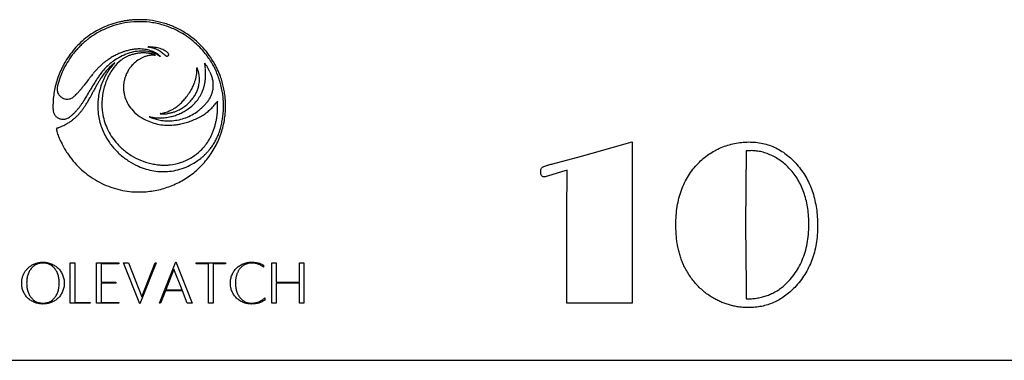
# Model space of a CAD drawing. Units: millimetres. Extents: x 30 to 600, y 38 to 861.
# Drawn here: x 185 to 219, y 524 to 536 of the extents above; entities that cross this region are included whole.
import ezdxf

# ---------------------------------------------------------------- set-up
doc = ezdxf.new("R2010")
doc.units = ezdxf.units.MM
doc.header["$LTSCALE"] = 3

msp = doc.modelspace()

# ---------------------------------------------------------------- linework, layer by layer
at = {"color": 7, "linetype": 'Continuous', "lineweight": 25}
for p, q in [((187.157, 533.698), (187.093, 533.613)), ((187.184, 533.734), (187.157, 533.698)), ((187.093, 533.613), (187.066, 533.578)), ((191.737, 533.017), (191.715, 532.987)), ((191.739, 533.01), (191.737, 533.017)), ((204.873, 531.196), (206.273, 531.591)), ((206.273, 531.591), (206.273, 525.939)), ((210.266, 531.277), (210.245, 528.692)), ((203.49, 530.826), (204.497, 531.094)), ((204.497, 531.094), (204.873, 531.196)), ((203.989, 530.608), (203.91, 530.584)), ((203.989, 530.438), (203.989, 530.608)), ((203.91, 530.584), (203.335, 530.401)), ((203.981, 529.259), (203.989, 530.438)), ((203.981, 525.939), (203.981, 529.259)), ((210.245, 528.692), (210.261, 526.56)), ((186.58, 527.35), (186.738, 527.35)), ((186.58, 525.939), (186.58, 527.35)), ((186.738, 527.35), (186.738, 525.968)), ((187.504, 525.939), (187.504, 527.35)), ((187.504, 527.35), (188.28, 527.35)), ((187.662, 527.321), (187.662, 526.673)), ((188.28, 527.321), (187.662, 527.321)), ((188.28, 527.35), (188.28, 527.321)), ((188.453, 527.35), (188.62, 527.35)), ((189.021, 525.915), (188.453, 527.35)), ((188.62, 527.35), (189.088, 526.166)), ((189.59, 527.35), (189.021, 525.915)), ((189.088, 526.166), (189.558, 527.35)), ((189.558, 527.35), (189.59, 527.35)), ((189.712, 525.939), (190.281, 527.386)), ((190.281, 527.386), (190.849, 525.939)), ((190.999, 527.35), (192.02, 527.35)), ((190.999, 527.321), (190.999, 527.35)), ((191.431, 527.321), (190.999, 527.321)), ((191.431, 525.939), (191.431, 527.321)), ((191.588, 527.321), (191.588, 525.939)), ((192.02, 527.321), (191.588, 527.321)), ((192.02, 527.35), (192.02, 527.321)), ((193.357, 527.277), (193.357, 527.203)), ((193.643, 527.35), (193.801, 527.35)), ((193.643, 525.939), (193.643, 527.35)), ((193.801, 527.35), (193.801, 526.673)), ((194.61, 527.35), (194.768, 527.35)), ((194.61, 526.673), (194.61, 527.35)), ((194.768, 527.35), (194.768, 525.939)), ((190.213, 527.133), (189.928, 526.408)), ((190.498, 526.408), (190.213, 527.133)), ((187.662, 526.673), (188.179, 526.673)), ((187.662, 526.644), (187.662, 525.968)), ((188.179, 526.644), (187.662, 526.644)), ((188.179, 526.673), (188.179, 526.644)), ((193.801, 526.673), (194.61, 526.673)), ((193.801, 526.644), (193.801, 525.939)), ((194.61, 526.644), (193.801, 526.644)), ((194.61, 525.939), (194.61, 526.644)), ((210.261, 526.56), (210.266, 526.091)), ((189.917, 526.379), (189.745, 525.939)), ((190.509, 526.379), (189.917, 526.379)), ((189.928, 526.408), (190.498, 526.408)), ((190.682, 525.939), (190.509, 526.379)), ((193.395, 526.13), (193.395, 526.05)), ((187.283, 525.939), (186.58, 525.939)), ((186.738, 525.968), (187.283, 525.968)), ((187.283, 525.968), (187.283, 525.939)), ((188.28, 525.939), (187.504, 525.939)), ((187.662, 525.968), (188.28, 525.968)), ((188.28, 525.968), (188.28, 525.939)), ((189.745, 525.939), (189.712, 525.939)), ((190.849, 525.939), (190.682, 525.939)), ((191.588, 525.939), (191.431, 525.939)), ((193.801, 525.939), (193.643, 525.939)), ((194.768, 525.939), (194.61, 525.939)), ((206.273, 525.939), (203.981, 525.939)), ((152.093, 523.939), (226.093, 523.939))]:
    msp.add_line(p, q, dxfattribs=at)
for centre, radius, start, end in [((189.003, 532.801), 3.075, 103.1831, 114.8581), ((189.013, 532.802), 3.005, 98.1466, 105.6502), ((189.031, 532.682), 3.197, 100.6206, 103.1832), ((188.994, 532.877), 2.998, 97.9317, 100.6206), ((189.011, 532.755), 3.122, 95.2995, 97.9317), ((189.008, 532.841), 2.964, 89.5989, 98.1467), ((189.079, 532.026), 3.854, 93.0517, 95.2994), ((188.918, 535.032), 0.844, 90.1354, 93.0516), ((188.958, 518.411), 17.465, 89.813, 90.1355), ((188.961, 519.497), 16.379, 89.4702, 89.8131), ((189.008, 532.883), 2.923, 80.9596, 89.5989), ((189.103, 534.834), 1.041, 86.9096, 89.4702), ((188.992, 532.777), 3.101, 79.4423, 86.9097), ((189.008, 532.886), 2.92, 72.3167, 80.9597), ((189.011, 532.881), 2.995, 71.7785, 79.4423), ((188.934, 532.949), 2.911, 114.8581, 127.022), ((188.989, 532.887), 2.916, 113.3099, 120.9796), ((188.992, 532.88), 2.923, 105.6502, 113.3098), ((188.999, 532.855), 2.953, 63.7454, 72.3168), ((189.014, 532.889), 2.987, 64.1033, 71.7785), ((189.001, 532.86), 2.947, 57.7012, 63.7455), ((188.982, 532.824), 3.059, 56.565, 64.1033), ((188.934, 532.949), 2.912, 127.0219, 139.1838), ((188.923, 532.958), 2.82, 128.5471, 131.8423), ((189.016, 532.842), 2.969, 120.9797, 128.5471), ((188.973, 532.816), 2.999, 51.7358, 57.7013), ((189.017, 532.877), 2.996, 50.1337, 56.5649), ((188.982, 532.826), 2.985, 45.7571, 51.7358), ((188.969, 532.82), 3.07, 43.8203, 50.1336), ((189.061, 532.84), 3.079, 139.1838, 150.8474), ((188.868, 532.975), 2.769, 138.0598, 141.3974), ((189.07, 532.793), 3.04, 134.9484, 138.0598), ((189.077, 532.786), 3.051, 131.8423, 134.9484), ((189.178, 532.617), 2.255, 108.4917, 112.3455), ((189.169, 532.644), 2.226, 104.4666, 108.4916), ((189.158, 533.08), 1.703, 102.2057, 111.4629), ((189.024, 533.205), 1.646, 99.4194, 104.4666), ((189.002, 533.34), 1.51, 94.1366, 99.4195), ((189.121, 533.249), 1.53, 92.4374, 102.2057), ((189.002, 533.345), 1.505, 88.8412, 94.1366), ((189.002, 533.354), 1.496, 84.5152, 88.8412), ((189.105, 533.622), 1.156, 80.3851, 92.4374), ((189.038, 533.731), 1.117, 79.1283, 84.5152), ((189.05, 533.79), 1.056, 73.5796, 79.1284), ((189.117, 533.694), 1.084, 74.7099, 80.3851), ((189.308, 534.916), 0.00293, 88.9553, 180), ((189.307, 534.916), 0.00144, 180, 230.0109), ((189.31, 534.92), 0.00588, 230.0109, 247.5919), ((189.311, 534.924), 0.0101, 247.5918, 260.9746), ((188.925, 513.879), 21.044, 88.7588, 88.9554), ((189.312, 534.931), 0.0171, 260.9746, 269.9778), ((189.312, 534.829), 0.0849, 80.3302, 89.9777), ((188.622, 530.779), 4.193, 79.7451, 80.3302), ((189.017, 533.68), 1.171, 68.4441, 73.5795), ((188.905, 532.344), 2.603, 78.7674, 79.7451), ((189.312, 531.779), 3.14, 87.55, 88.7587), ((189.099, 533.625), 1.156, 69.3008, 74.7099), ((189.191, 533.782), 1.136, 76.9505, 78.7674), ((189.419, 534.263), 0.654, 83.6797, 87.55), ((189.22, 533.906), 1.009, 73.9195, 76.9505), ((189.074, 533.825), 1.016, 64.5298, 68.4441), ((189.341, 533.559), 1.362, 79.3227, 83.6796), ((189.282, 534.124), 0.782, 70.2511, 73.9195), ((189.057, 533.789), 1.056, 60.7276, 64.5298), ((189.294, 534.155), 0.749, 66.497, 70.2512), ((189.262, 534.081), 0.83, 63.0202, 66.4971), ((189.387, 533.806), 1.11, 74.2448, 79.3227), ((189.215, 533.99), 0.932, 58.899, 63.0202), ((189.409, 533.882), 1.031, 68.9693, 74.2449), ((189.176, 533.926), 1.007, 55.0108, 58.899), ((189.106, 533.826), 1.129, 51.3492, 55.0108), ((189.434, 533.949), 0.96, 63.4022, 68.9694), ((189.458, 533.996), 0.907, 58.5416, 63.4023), ((189.74, 534.457), 0.367, 48.9821, 58.5415), ((189.835, 534.566), 0.222, 36.5437, 48.9821), ((189.053, 532.9), 2.883, 39.6199, 45.7571), ((188.983, 532.833), 3.051, 37.4871, 43.8203), ((188.978, 532.838), 2.98, 31.2504, 39.6199), ((188.998, 532.855), 2.945, 147.4555, 153.696), ((189.098, 532.791), 3.064, 141.3974, 147.4554), ((189.068, 532.753), 2.077, 126.7676, 129.8733), ((189.312, 532.426), 2.485, 124.0519, 126.7676), ((189.353, 532.366), 2.558, 120.5244, 124.0519), ((189.316, 532.723), 2.094, 125.5453, 131.3465), ((189.131, 532.742), 2.121, 116.4645, 120.5243), ((189.348, 532.679), 2.148, 119.8532, 125.5454), ((189.313, 533.273), 1.519, 128.6774, 142.2062), ((189.106, 532.794), 2.063, 112.3456, 116.4645), ((189.245, 532.858), 1.942, 111.4629, 119.8532), ((189.04, 533.614), 1.081, 123.4048, 128.6774), ((188.945, 533.757), 0.91, 117.4055, 123.4048), ((188.98, 533.691), 0.985, 111.6605, 117.4056), ((189.173, 533.204), 1.509, 107.4871, 111.6605), ((189.197, 533.128), 1.588, 102.712, 107.487), ((189.593, 533.503), 1.146, 123.9328, 135.1232), ((189.172, 533.24), 1.474, 97.6624, 102.7119), ((189.737, 533.289), 1.404, 119.115, 123.9329), ((189.159, 533.333), 1.38, 92.4465, 97.6625), ((189.488, 533.736), 0.892, 112.3471, 119.1149), ((189.149, 533.575), 1.138, 86.4172, 92.4465), ((189.484, 533.745), 0.883, 105.5393, 112.347), ((189.147, 533.539), 1.174, 83.1879, 86.4173), ((189.609, 533.298), 1.347, 100.5792, 105.5393), ((189.155, 533.606), 1.107, 79.8123, 83.188), ((189.157, 533.618), 1.094, 76.4168, 79.8124), ((189.517, 533.789), 0.847, 97.6031, 100.5791), ((189.484, 534.033), 0.601, 93.7525, 97.6031), ((189.153, 533.603), 1.11, 73.0573, 76.4169), ((189.482, 534.075), 0.559, 89.7489, 93.7526), ((189.292, 534.058), 0.634, 70.6668, 73.0573), ((189.481, 534.019), 0.615, 86.023, 89.749), ((188.914, 532.982), 1.774, 69.5576, 70.6668), ((189.103, 533.637), 1.143, 63.862, 69.3009), ((189.655, 536.517), 1.889, 266.0229, 266.5324), ((185.25, 523.151), 12.265, 69.3872, 69.5575), ((189.601, 535.624), 0.995, 266.5323, 267.3557), ((189.766, 539.198), 4.573, 267.3557, 267.5132), ((189.568, 534.631), 0.000948, 315, 69.3872), ((189.568, 534.631), 0.00123, 267.5133, 315), ((189.083, 533.835), 1.003, 56.832, 60.7276), ((189.156, 533.744), 1.023, 57.9528, 63.8621), ((189.212, 534.032), 0.767, 52.0709, 56.832), ((189.346, 534.204), 0.549, 49.7207, 52.0709), ((190.487, 535.87), 1.485, 237.9528, 238.5925), ((189.237, 534.075), 0.718, 47.8001, 49.7208), ((190.109, 535.252), 0.761, 238.5924, 239.6476), ((187.856, 532.553), 2.774, 47.3176, 47.8001), ((191.497, 537.622), 3.508, 239.6476, 239.8479), ((189.736, 534.59), 0.000676, 239.8481, 315.0001), ((189.735, 534.59), 0.00145, 315, 47.3176), ((188.824, 533.472), 1.582, 48.5049, 51.3491), ((190.282, 535.121), 0.62, 228.5049, 233.4462), ((190.008, 534.751), 0.158, 233.4461, 247.074), ((189.976, 534.677), 0.0783, 247.0739, 267.6661), ((189.975, 534.65), 0.0516, 267.6661, 295.8312), ((189.969, 534.663), 0.0652, 295.8313, 312.6891), ((189.939, 534.643), 0.0927, 12.6436, 36.5436), ((189.977, 534.655), 0.0545, 312.6891, 331.9923), ((189.98, 534.653), 0.0504, 331.9923, 352.145), ((189.981, 534.653), 0.0493, 352.145, 12.6435), ((189.1, 532.923), 2.904, 30.9141, 37.4871), ((189.041, 532.876), 2.907, 22.7235, 31.2504), ((188.82, 532.755), 3.231, 28.2686, 30.9142), ((189.336, 532.721), 3.379, 156.1558, 160.567), ((188.977, 532.865), 2.921, 153.6959, 159.9625), ((187.948, 533.335), 1.861, 154.3022, 156.1558), ((191.849, 531.458), 6.19, 153.5451, 154.3023), ((191.85, 531.457), 6.191, 152.7909, 153.5452), ((187.887, 533.494), 1.735, 150.8474, 152.791), ((189.968, 531.836), 3.363, 137.8036, 140.0177), ((189.777, 532.009), 3.105, 135.4532, 137.8037), ((189.539, 532.242), 2.772, 132.9381, 135.4533), ((189.249, 532.79), 1.999, 137.191, 143.1766), ((189.102, 532.713), 2.129, 129.8733, 132.938), ((189.39, 532.754), 2.039, 138.1132, 142.9686), ((189.296, 532.746), 2.063, 131.3465, 137.191), ((189.463, 533.028), 1.873, 135.9729, 149.5917), ((189.317, 532.82), 1.94, 133.1322, 138.1132), ((189.611, 533.041), 1.896, 142.2061, 153.6606), ((189.287, 532.852), 1.896, 128.0632, 133.1321), ((187.379, 535.043), 1.025, 315.9729, 316.9421), ((188.479, 533.883), 0.586, 126.785, 128.0631), ((188.309, 534.111), 0.301, 124.6813, 126.7849), ((187.749, 534.697), 0.519, 316.9421, 318.5544), ((188.532, 533.789), 0.693, 123.9098, 124.6812), ((186.952, 535.401), 1.582, 318.5544, 319.0082), ((188.145, 534.363), 0.000933, 45.0001, 123.9098), ((188.146, 534.364), 0.000843, 319.0082, 45), ((189.591, 533.505), 1.143, 146.3528, 157.5733), ((189.59, 533.506), 1.141, 135.1231, 146.3528), ((191.014, 534.199), 0.00162, 62.7646, 182.4711), ((191.436, 534.217), 0.423, 182.4711, 184.9226), ((190.532, 534.139), 0.484, 0.6194, 4.9227), ((191.011, 534.193), 0.00858, 24.6132, 62.7645), ((187.6, 534.11), 3.416, 358.5697, 359.5715), ((187.738, 534.109), 3.278, 359.5714, 0.6195), ((189.628, 533.559), 1.53, 23.6456, 24.6132), ((190.302, 533.854), 0.794, 20.4139, 23.6456), ((189.991, 533.738), 1.126, 17.9259, 20.4139), ((189.988, 533.737), 1.13, 15.441, 17.9259), ((190.296, 533.822), 0.81, 12.2528, 15.441), ((191.298, 534.352), 0.00277, 129.6599, 192.974), ((190.979, 534.279), 0.325, 7.0626, 12.9739), ((191.297, 534.353), 0.00169, 40.1676, 129.6599), ((191.223, 534.29), 0.0989, 33.1004, 40.1676), ((185.796, 533.637), 5.547, 6.315, 7.0626), ((189.931, 533.448), 1.641, 32.189, 33.1005), ((186.774, 533.745), 4.563, 5.3575, 6.315), ((189.393, 533.99), 1.933, 3.5381, 5.3576), ((188.849, 532.767), 2.919, 30.0725, 32.189), ((190.193, 534.04), 1.131, 0.9195, 3.5381), ((186.665, 533.983), 4.66, 0.0049, 0.9195), ((188.875, 532.782), 2.89, 27.9398, 30.0725), ((189.001, 532.849), 2.747, 25.7544, 27.9399), ((189.466, 533.073), 2.231, 23.2002, 25.7545), ((189.07, 532.889), 2.947, 25.4343, 28.2687), ((189.094, 532.9), 2.92, 22.5866, 25.4343), ((189.199, 532.769), 3.234, 160.567, 165.126), ((189.001, 532.857), 2.946, 159.9625, 166.1885), ((195.973, 527.075), 11.027, 141.8853, 142.8506), ((190.884, 531.067), 4.558, 140.0177, 141.8852), ((192.534, 530.563), 5.97, 147.6938, 149.3662), ((190.654, 531.752), 3.745, 145.5009, 147.6938), ((191.619, 531.331), 4.684, 149.0104, 150.4158), ((190.423, 531.91), 3.466, 143.1766, 145.5009), ((190.626, 531.928), 3.526, 147.2714, 149.0105), ((189.71, 532.884), 2.159, 149.5916, 161.833), ((189.675, 532.539), 2.395, 142.9686, 147.2715), ((189.766, 532.965), 2.069, 153.6605, 164.6165), ((190.027, 533.416), 1.588, 168.709, 170.9084), ((189.602, 533.501), 1.154, 157.5733, 168.709), ((189.586, 534.163), 1.437, 339.622, 344.1936), ((189.657, 534.143), 1.364, 344.1936, 348.8916), ((189.622, 534.15), 1.4, 348.8917, 353.4992), ((190.639, 534.034), 0.376, 353.4992, 358.5697), ((190.217, 533.805), 0.891, 6.1101, 12.2528), ((190.118, 533.782), 0.99, 349.5672, 355.2697), ((190.063, 533.789), 1.045, 0.6634, 6.1101), ((190.042, 533.789), 1.067, 355.2697, 0.6634), ((189.73, 533.939), 1.593, 347.8415, 352.373), ((189.227, 534.006), 2.1, 352.373, 356.0563), ((190.425, 533.924), 0.899, 356.0563, 359.1114), ((186.598, 533.983), 4.726, 359.1113, 0.0049), ((190.644, 533.578), 0.949, 19.0343, 23.2002), ((190.623, 533.571), 0.972, 14.9422, 19.0343), ((190.613, 533.568), 0.981, 10.8703, 14.9423), ((190.599, 533.566), 0.996, 6.8434, 10.8704), ((189.025, 532.869), 2.924, 14.2217, 22.7235), ((188.934, 532.834), 3.093, 19.859, 22.5866), ((189.077, 532.886), 2.942, 15.9447, 19.859), ((188.926, 532.842), 3.099, 12.1803, 15.9447), ((188.715, 532.867), 2.739, 169.7801, 174.8894), ((189.072, 532.803), 3.102, 165.126, 169.78), ((186.455, 533.439), 0.335, 177.7701, 182.8686), ((186.429, 533.44), 0.309, 172.3538, 177.7702), ((186.477, 533.44), 0.357, 182.8686, 193.4272), ((186.57, 533.421), 0.451, 168.012, 172.3539), ((187.542, 533.215), 1.445, 166.1885, 168.0121), ((186.438, 533.431), 0.317, 193.4273, 204.967), ((185.24, 534.871), 2.235, 316.664, 319.1175), ((185.098, 534.994), 2.423, 319.1176, 321.4591), ((183.182, 536.52), 4.872, 321.4592, 322.8478), ((163.215, 547.283), 27.779, 329.5286, 330.006), ((206.078, 522.543), 21.711, 149.3661, 150.006), ((168.648, 543.34), 21.235, 331.3716, 331.9484), ((208.679, 522.008), 24.126, 151.4979, 151.9484), ((194.017, 529.97), 7.442, 150.4157, 151.4979), ((189.801, 532.854), 2.255, 161.8329, 173.8039), ((189.971, 532.908), 2.282, 164.6165, 174.7974), ((190.291, 533.504), 1.843, 178.1284, 180.109), ((189.945, 533.503), 1.497, 180.109, 182.8843), ((189.288, 533.536), 0.839, 174.5611, 178.1285), ((189.41, 533.476), 0.961, 182.8843, 186.7514), ((189.255, 533.54), 0.806, 170.9083, 174.5612), ((189.369, 533.471), 0.92, 186.7513, 190.7144), ((189.464, 534.184), 1.559, 326.0955, 329.3861), ((189.485, 534.172), 1.534, 329.386, 332.7041), ((189.306, 534.264), 1.735, 332.7041, 335.7294), ((189.264, 534.283), 1.781, 335.7294, 339.622), ((189.942, 533.829), 1.173, 329.5174, 336.0521), ((189.966, 533.818), 1.147, 336.0521, 342.6629), ((190.028, 533.799), 1.082, 342.6628, 349.5672), ((190.003, 533.865), 1.309, 329.3896, 338.0632), ((189.964, 533.88), 1.351, 338.0633, 343.0807), ((189.87, 533.909), 1.449, 343.0807, 347.8415), ((190.601, 533.594), 0.994, 345.4845, 353.1549), ((191.055, 533.62), 0.536, 2.0606, 6.8434), ((191.045, 533.541), 0.547, 353.155, 357.8757), ((189.966, 533.581), 1.626, 359.9688, 2.0605), ((189.965, 533.581), 1.627, 357.8758, 359.9688), ((188.893, 532.836), 3.061, 6.0065, 14.2217), ((188.916, 532.84), 3.109, 8.4221, 12.1804), ((188.587, 532.879), 2.611, 174.8893, 177.5365), ((186.445, 533.434), 0.324, 204.967, 216.3629), ((186.501, 533.475), 0.393, 216.3628, 226.2212), ((186.485, 533.459), 0.37, 226.2212, 244.3354), ((186.476, 533.441), 0.351, 244.3354, 263.204), ((186.475, 533.435), 0.344, 263.204, 282.2625), ((186.475, 533.436), 0.346, 282.2624, 301.2591), ((186.489, 533.414), 0.32, 301.2591, 306.8828), ((186.409, 533.52), 0.452, 306.8828, 311.2198), ((186.111, 533.86), 0.905, 311.2197, 314.1031), ((183.347, 536.712), 4.876, 314.1031, 314.9313), ((184.279, 535.778), 3.557, 314.9314, 316.664), ((183.999, 534.97), 3.621, 326.1953, 328.1456), ((181.438, 536.561), 6.637, 328.1457, 329.5285), ((183.803, 535.001), 3.936, 328.0699, 329.9381), ((181.797, 536.162), 6.253, 329.9381, 331.3717), ((189.833, 532.85), 2.287, 173.8039, 185.6494), ((190.091, 532.917), 2.401, 177.7592, 180.3571), ((189.707, 532.932), 2.016, 174.7974, 177.7592), ((189.69, 533.532), 1.247, 190.7144, 193.8703), ((189.635, 533.518), 1.189, 193.8703, 207.3742), ((188.963, 534.441), 2.112, 315.7212, 320.2186), ((187.8, 535.409), 3.625, 320.2186, 323.2191), ((189.209, 534.355), 1.865, 323.2191, 326.0955), ((189.841, 533.899), 1.296, 315.272, 323.1318), ((189.886, 533.943), 1.45, 313.0124, 321.1202), ((189.91, 533.848), 1.21, 323.1317, 329.5174), ((189.929, 533.909), 1.396, 321.1203, 329.3895), ((190.684, 533.565), 0.905, 321.2242, 329.4138), ((190.67, 533.574), 0.922, 329.4138, 337.4901), ((190.652, 533.581), 0.941, 337.4902, 345.4845), ((191.685, 532.992), 0.0568, 0.073, 17.9325), ((188.834, 532.829), 3.12, 4.8001, 6.0065), ((189.886, 532.918), 2.064, 3.1557, 4.8001), ((189.609, 532.903), 2.342, 1.6276, 3.1558), ((189.031, 532.857), 2.992, 4.5541, 8.4221), ((188.943, 532.85), 3.081, 3.2641, 4.5542), ((189.7, 532.894), 2.322, 1.6698, 3.2642), ((189.55, 532.837), 3.574, 177.5364, 179.6283), ((189.42, 532.838), 3.444, 179.6283, 181.5896), ((186.452, 532.756), 0.476, 181.5896, 190.038), ((186.317, 532.732), 0.338, 190.0381, 207.9003), ((184.979, 534.321), 2.445, 315.764, 318.2801), ((184.812, 534.47), 2.669, 318.28, 320.7083), ((185.053, 534.273), 2.358, 320.7083, 323.3731), ((185.171, 534.186), 2.211, 323.3731, 326.1953), ((185.452, 533.866), 1.933, 320.9378, 323.8583), ((184.523, 534.545), 3.084, 323.8583, 325.9168), ((184.379, 534.642), 3.258, 325.9167, 328.0699), ((190.09, 532.917), 2.4, 180.3571, 182.9555), ((189.702, 532.897), 2.012, 182.9556, 185.922), ((189.575, 532.884), 1.883, 185.922, 194.665), ((189.698, 533.551), 1.261, 207.3742, 220.3009), ((189.78, 533.621), 1.369, 220.3009, 232.6723), ((189.479, 534.102), 1.536, 289.2301, 292.2088), ((189.696, 533.571), 0.962, 292.2088, 295.4619), ((189.501, 533.98), 1.416, 295.4619, 297.8974), ((189.498, 533.985), 1.422, 297.8974, 300.3292), ((189.781, 533.946), 1.373, 288.4027, 292.9455), ((189.718, 533.61), 0.987, 300.3292, 303.5256), ((189.674, 533.676), 1.066, 303.5256, 310.5938), ((189.813, 533.873), 1.293, 292.9456, 300.8188), ((189.303, 534.109), 1.636, 310.5938, 315.7211), ((189.668, 534.274), 1.85, 294.1032, 299.385), ((189.733, 534.007), 1.449, 300.8189, 308.0463), ((189.808, 534.025), 1.564, 299.3849, 305.3756), ((189.732, 534.007), 1.45, 308.0463, 315.2721), ((189.804, 534.031), 1.571, 305.3756, 313.0124), ((190.016, 534.076), 1.746, 298.5326, 306.5441), ((190.391, 533.57), 1.116, 306.5441, 311.71), ((189.135, 534.979), 3.003, 311.7101, 314.1783), ((189.112, 535.002), 3.036, 314.1783, 316.6497), ((190.351, 533.833), 1.332, 316.6497, 321.2242), ((190.393, 533.89), 1.596, 306.5056, 312.6508), ((190.331, 533.957), 1.687, 312.6508, 318.6183), ((189.969, 534.276), 2.17, 318.6184, 323.5593), ((190.976, 532.714), 0.765, 355.3282, 359.5376), ((126.298, 532.909), 65.444, 359.9435, 0.07298), ((172.46, 532.863), 19.282, 359.5376, 359.9435), ((189.377, 532.816), 2.574, 354.0579, 357.7525), ((188.585, 532.848), 3.366, 357.7525, 0.7738), ((186.85, 532.824), 5.102, 0.7739, 1.6276), ((189.821, 532.786), 2.2, 356.2067, 358.2095), ((186.82, 532.88), 5.203, 358.2094, 359.2621), ((189.405, 532.885), 2.618, 0.18, 1.6699), ((187.022, 532.877), 5.001, 359.262, 0.1799), ((186.325, 532.736), 0.348, 207.9004, 225.4052), ((186.333, 532.744), 0.359, 225.4052, 242.6067), ((186.345, 532.767), 0.384, 242.6066, 258.9617), ((186.312, 532.597), 0.211, 258.9617, 266.4906), ((186.335, 532.982), 0.597, 266.4907, 269.9561), ((186.335, 532.981), 0.596, 269.9562, 273.4177), ((186.359, 532.588), 0.202, 273.4177, 281.1751), ((186.327, 532.748), 0.365, 281.1751, 291.2965), ((186.324, 532.756), 0.374, 291.2965, 301.2389), ((186.21, 532.944), 0.594, 301.2389, 308.8216), ((185.668, 533.652), 1.628, 303.3689, 307.3286), ((185.263, 534.121), 2.105, 308.8217, 311.7775), ((185.688, 533.626), 1.595, 307.3285, 311.331), ((185.784, 533.538), 1.322, 311.7775, 315.764), ((185.56, 533.772), 1.789, 311.331, 315.004), ((185.445, 533.886), 1.951, 315.004, 317.8426), ((185.603, 533.743), 1.738, 317.8426, 320.9378), ((189.678, 532.835), 2.132, 185.6494, 192.0264), ((189.706, 532.841), 2.161, 192.0264, 198.3388), ((189.782, 532.938), 2.098, 194.6649, 202.7293), ((189.975, 533.876), 1.69, 232.6724, 243.2343), ((190.013, 533.952), 1.775, 243.2343, 251.4575), ((189.352, 532.476), 0.000913, 78.7052, 134.7462), ((189.353, 532.475), 0.00207, 134.7464, 247.561), ((188.998, 530.704), 1.807, 78.422, 78.7053), ((193.58, 542.711), 11.076, 247.561, 247.8631), ((189.26, 531.984), 0.501, 77.2477, 78.422), ((189.161, 531.546), 0.951, 76.5205, 77.2477), ((189.631, 533.504), 1.063, 256.5206, 260.6725), ((190.249, 534.522), 2.236, 247.8631, 249.3452), ((189.663, 533.7), 1.262, 260.6725, 264.324), ((189.907, 533.617), 1.269, 249.3451, 251.6105), ((190.003, 533.905), 1.573, 251.6105, 255.0242), ((189.687, 533.94), 1.503, 264.3241, 267.6538), ((190.003, 533.904), 1.571, 255.0242, 258.4408), ((189.723, 534.817), 2.381, 267.6539, 270.0132), ((190.018, 533.977), 1.646, 258.4409, 261.7762), ((189.723, 534.529), 2.093, 270.0133, 272.7986), ((189.74, 532.571), 0.0107, 107.9427, 125.5469), ((189.734, 532.579), 0.000768, 125.5469, 240.7674), ((189.744, 532.597), 0.0215, 240.7674, 268.8648), ((189.756, 532.521), 0.0637, 101.7523, 107.9426), ((189.835, 532.143), 0.45, 100.2887, 101.7522), ((189.904, 540.661), 8.087, 268.8649, 269.2957), ((189.614, 533.358), 0.785, 280.2887, 285.0236), ((190.063, 534.287), 1.959, 261.7763, 264.703), ((189.837, 535.207), 2.632, 269.2957, 270.5557), ((189.216, 534.84), 2.32, 285.0236, 287.1343), ((189.748, 534.009), 1.572, 272.7987, 276.25), ((189.857, 533.134), 0.559, 270.5557, 274.5323), ((189.958, 533.156), 0.823, 264.7031, 268.4588), ((189.176, 534.971), 2.457, 287.1343, 289.2301), ((189.818, 533.617), 1.044, 274.5323, 280.0323), ((189.756, 533.934), 1.496, 276.25, 279.7938), ((190.034, 535.98), 3.648, 268.459, 269.7023), ((189.742, 534.048), 1.481, 280.0323, 284.2621), ((189.725, 534.112), 1.678, 279.7938, 283.0466), ((190.034, 535.985), 3.653, 269.7023, 270.9424), ((190.081, 533.132), 0.8, 270.9424, 274.7708), ((189.734, 534.075), 1.639, 283.0466, 288.8434), ((189.724, 534.118), 1.553, 284.2621, 288.4028), ((189.992, 534.2), 1.872, 274.7708, 282.4021), ((189.661, 534.289), 1.866, 288.8435, 294.1032), ((190.018, 534.079), 1.748, 282.402, 290.4362), ((190.027, 534.055), 1.722, 290.4362, 298.5326), ((189.975, 534.548), 2.375, 286.3345, 291.1629), ((189.951, 534.61), 2.441, 291.1628, 295.9255), ((189.932, 534.649), 2.485, 295.9255, 300.6258), ((190.335, 533.968), 1.693, 300.6259, 306.5056), ((189.609, 532.766), 2.131, 346.4484, 349.7704), ((189.558, 532.776), 2.183, 349.7703, 353.0472), ((188.21, 532.94), 3.541, 353.0471, 355.3281), ((188.201, 533.011), 3.766, 347.6238, 350.4165), ((189.047, 532.847), 2.976, 342.7316, 352.8727), ((189.308, 532.824), 2.643, 350.4165, 354.0579), ((187.959, 532.983), 4.072, 352.8728, 354.1234), ((189.962, 532.777), 2.059, 354.1235, 356.2067), ((186.097, 532.058), 0.00491, 131.2657, 189.7049), ((188.843, 532.527), 2.791, 189.7049, 190.3863), ((186.098, 532.057), 0.00579, 112.1296, 131.2658), ((187.395, 528.866), 3.45, 111.914, 112.1296), ((187.085, 532.205), 1.003, 190.3863, 192.4448), ((187.142, 532.217), 1.061, 192.4448, 194.418), ((186.594, 530.858), 1.304, 111.2539, 111.9139), ((186.963, 529.91), 2.321, 110.8253, 111.2538), ((185.392, 534.041), 2.099, 290.8253, 293.2339), ((185.003, 534.946), 3.084, 293.2339, 295.0396), ((185.058, 534.828), 2.954, 295.0395, 296.8709), ((185.72, 533.521), 1.489, 296.8709, 299.9285), ((185.483, 533.933), 1.964, 299.9285, 303.3689), ((189.734, 532.85), 2.19, 198.3388, 204.6084), ((189.824, 532.956), 2.144, 202.7293, 210.7067), ((190.024, 533.985), 1.81, 251.4575, 259.5624), ((190.025, 533.987), 1.812, 259.5624, 267.6627), ((190.024, 533.96), 1.784, 267.6628, 275.856), ((190.032, 533.878), 1.702, 275.856, 277.6904), ((189.759, 535.899), 3.742, 277.6904, 278.7084), ((189.737, 536.043), 3.887, 278.7085, 279.7165), ((189.985, 534.593), 2.417, 279.7165, 281.1555), ((190.034, 534.345), 2.163, 281.1556, 286.3344), ((189.936, 532.576), 1.764, 336.9259, 341.0031), ((189.094, 532.866), 2.654, 341.0032, 344.0046), ((188.56, 533.019), 3.21, 344.0047, 346.4484), ((190.156, 532.528), 1.752, 340.5039, 343.2471), ((190.042, 532.563), 1.871, 343.2471, 345.8904), ((188.67, 532.908), 3.286, 345.8903, 347.6238), ((187.256, 532.247), 1.18, 194.418, 198.7245), ((187.526, 532.338), 1.465, 198.7245, 202.3858), ((188.218, 532.623), 2.212, 202.3858, 205.2885), ((192.094, 534.454), 6.499, 205.2885, 206.5879), ((189.811, 532.885), 2.274, 204.6084, 210.7027), ((189.879, 532.926), 2.354, 210.7028, 219.8041), ((189.784, 532.932), 2.096, 210.7067, 218.8192), ((189.916, 532.577), 1.781, 315.5815, 329.0968), ((189.694, 532.71), 2.04, 329.0969, 332.7076), ((190.034, 532.535), 1.658, 332.7076, 336.9259), ((189.844, 532.627), 2.079, 329.8662, 334.0877), ((188.99, 532.865), 3.036, 332.7418, 342.7316), ((189.906, 532.597), 2.01, 334.0877, 338.4169), ((189.429, 532.786), 2.523, 338.4169, 340.504), ((192.365, 534.59), 6.802, 206.5879, 207.6067), ((188.833, 532.743), 2.817, 207.6067, 209.5751), ((188.434, 532.517), 2.358, 209.5751, 211.7587), ((189.987, 533.015), 2.494, 219.8042, 228.5202), ((189.881, 533.01), 2.22, 218.8192, 228.4914), ((189.916, 533.049), 2.273, 228.4915, 237.9946), ((189.87, 532.623), 1.846, 302.4269, 315.5815), ((190.011, 532.507), 1.873, 317.8578, 321.2144), ((188.985, 532.868), 3.042, 322.7619, 332.7418), ((189.949, 532.557), 1.953, 321.2144, 325.6325), ((189.855, 532.621), 2.067, 325.6325, 329.8661), ((189.344, 533.08), 3.428, 211.7587, 213.4081), ((188.975, 532.837), 2.986, 213.4081, 226.4483), ((189.994, 533.024), 2.505, 228.5202, 237.217), ((189.915, 533.048), 2.272, 237.9946, 247.5012), ((189.892, 532.994), 2.213, 247.5012, 257.1972), ((189.866, 532.629), 1.853, 289.2982, 302.4268), ((189.834, 532.661), 2.108, 300.5808, 308.7152), ((189.016, 532.844), 3.002, 312.6834, 322.7619), ((189.982, 532.476), 1.872, 308.7152, 312.0736), ((189.706, 532.783), 2.285, 312.0737, 314.9658), ((189.706, 532.783), 2.285, 314.9658, 317.8579), ((189.022, 532.887), 3.055, 226.4483, 239.266), ((189.94, 532.939), 2.405, 237.217, 246.184), ((189.926, 532.909), 2.371, 246.1839, 253.1533), ((189.846, 532.646), 2.096, 253.1532, 260.7983), ((190.012, 533.522), 2.755, 257.1972, 259.1866), ((189.981, 533.358), 2.588, 259.1867, 261.2715), ((189.946, 533.13), 2.357, 261.2715, 263.4499), ((189.865, 532.425), 1.648, 263.4499, 266.2987), ((189.847, 532.153), 1.375, 266.2987, 269.265), ((189.861, 533.249), 2.471, 269.265, 271.178), ((189.861, 533.266), 2.488, 271.178, 273.0868), ((189.917, 532.234), 1.455, 273.0868, 275.9397), ((189.832, 532.638), 2.088, 276.2922, 284.482), ((189.88, 532.589), 1.811, 275.9397, 289.2981), ((189.82, 532.684), 2.135, 284.4819, 292.5355), ((189.819, 532.688), 2.139, 292.5354, 300.5808), ((189.026, 532.832), 2.987, 303.0851, 312.6834), ((189.018, 532.879), 3.046, 239.266, 252.1037), ((189.836, 532.581), 2.03, 260.7981, 268.5704), ((189.836, 532.599), 2.048, 268.5704, 276.2921), ((189.014, 532.851), 3.009, 293.5401, 303.0851), ((188.987, 532.784), 2.946, 252.1037, 265.2654), ((188.984, 532.954), 3.117, 274.7242, 284.0402), ((189.003, 532.876), 3.037, 284.0401, 293.5401), ((188.964, 532.508), 2.669, 265.2655, 267.8501), ((188.993, 533.268), 3.429, 267.8501, 269.992), ((188.993, 533.266), 3.428, 269.992, 272.1344), ((189.021, 532.5), 2.661, 272.1344, 274.7243)]:
    msp.add_arc(centre, radius, start, end, dxfattribs=at)
for points, knots in [([(208.58, 530.841), (208.639, 530.898), (208.756, 531.012), (208.952, 531.161), (209.162, 531.289), (209.385, 531.396), (209.617, 531.482), (209.856, 531.544), (210.1, 531.582), (210.264, 531.588), (210.347, 531.591)], [0, 0, 0, 0, 0.125172, 0.248777, 0.373055, 0.498793, 0.624736, 0.749354, 0.874373, 1, 1, 1, 1]), ([(210.449, 531.286), (210.424, 531.285), (210.363, 531.284), (210.301, 531.28), (210.266, 531.277)], [0, 0, 0, 0, 0.415329, 1, 1, 1, 1]), ([(210.347, 531.591), (210.432, 531.589), (210.6, 531.584), (210.846, 531.543), (211.082, 531.478), (211.306, 531.384), (211.521, 531.266), (211.721, 531.117), (211.915, 530.947), (212.03, 530.815), (212.088, 530.748)], [0, 0, 0, 0, 0.12767, 0.251383, 0.372671, 0.49339, 0.614742, 0.738446, 0.866299, 1, 1, 1, 1]), ([(211.834, 530.602), (211.786, 530.653), (211.692, 530.754), (211.535, 530.889), (211.365, 531.005), (211.186, 531.105), (211.002, 531.184), (210.818, 531.244), (210.633, 531.278), (210.51, 531.283), (210.449, 531.286)], [0, 0, 0, 0, 0.13177, 0.261261, 0.389844, 0.519666, 0.646534, 0.767953, 0.885553, 1, 1, 1, 1]), ([(203.065, 530.546), (203.065, 530.565), (203.066, 530.601), (203.078, 530.65), (203.096, 530.688), (203.13, 530.716), (203.182, 530.737), (203.258, 530.764), (203.364, 530.793), (203.445, 530.815), (203.49, 530.826)], [0, 0, 0, 0, 0.103543, 0.190506, 0.262217, 0.326504, 0.4171, 0.557846, 0.753408, 1, 1, 1, 1]), ([(207.801, 528.689), (207.803, 528.799), (207.807, 529.013), (207.845, 529.327), (207.905, 529.623), (207.99, 529.902), (208.1, 530.163), (208.234, 530.408), (208.393, 530.636), (208.518, 530.772), (208.58, 530.841)], [0, 0, 0, 0, 0.140355, 0.274431, 0.402604, 0.525903, 0.646152, 0.764421, 0.881868, 1, 1, 1, 1]), ([(212.461, 528.68), (212.459, 528.779), (212.456, 528.971), (212.425, 529.25), (212.377, 529.515), (212.309, 529.764), (212.22, 529.997), (212.113, 530.216), (211.985, 530.419), (211.884, 530.541), (211.834, 530.602)], [0, 0, 0, 0, 0.142737, 0.27866, 0.407915, 0.532481, 0.652946, 0.770216, 0.885259, 1, 1, 1, 1]), ([(212.088, 530.748), (212.142, 530.678), (212.251, 530.538), (212.39, 530.311), (212.505, 530.069), (212.602, 529.813), (212.675, 529.543), (212.729, 529.259), (212.76, 528.96), (212.764, 528.757), (212.766, 528.653)], [0, 0, 0, 0, 0.118024, 0.235814, 0.354839, 0.475693, 0.600171, 0.728306, 0.861284, 1, 1, 1, 1]), ([(203.184, 530.369), (203.166, 530.371), (203.13, 530.374), (203.089, 530.414), (203.067, 530.474), (203.066, 530.52), (203.065, 530.546)], [0, 0, 0, 0, 0.2226293, 0.4297041, 0.6764174, 1, 1, 1, 1]), ([(203.335, 530.401), (203.308, 530.392), (203.259, 530.375), (203.207, 530.371), (203.184, 530.369)], [0, 0, 0, 0, 0.548179, 1, 1, 1, 1]), ([(208.085, 527.255), (208.062, 527.305), (208.015, 527.407), (207.959, 527.568), (207.909, 527.736), (207.871, 527.912), (207.838, 528.095), (207.817, 528.286), (207.804, 528.485), (207.802, 528.62), (207.801, 528.689)], [0, 0, 0, 0, 0.11244, 0.227748, 0.346703, 0.468751, 0.594611, 0.725044, 0.859816, 1, 1, 1, 1]), ([(211.555, 526.529), (211.625, 526.593), (211.766, 526.719), (211.948, 526.939), (212.104, 527.18), (212.232, 527.446), (212.336, 527.73), (212.407, 528.032), (212.453, 528.351), (212.458, 528.569), (212.461, 528.68)], [0, 0, 0, 0, 0.11765, 0.235019, 0.353502, 0.475253, 0.60051, 0.728844, 0.861282, 1, 1, 1, 1]), ([(212.766, 528.653), (212.764, 528.545), (212.76, 528.334), (212.721, 528.026), (212.659, 527.732), (212.572, 527.453), (212.458, 527.19), (212.32, 526.941), (212.158, 526.707), (212.031, 526.567), (211.967, 526.496)], [0, 0, 0, 0, 0.136678, 0.268193, 0.394892, 0.517926, 0.63915, 0.75894, 0.878792, 1, 1, 1, 1]), ([(184.88, 526.644), (184.88, 526.661), (184.88, 526.694), (184.885, 526.743), (184.893, 526.792), (184.904, 526.839), (184.918, 526.885), (184.935, 526.929), (184.955, 526.973), (184.979, 527.016), (185.005, 527.057), (185.033, 527.096), (185.063, 527.133), (185.097, 527.167), (185.131, 527.199), (185.169, 527.228), (185.208, 527.256), (185.25, 527.281), (185.293, 527.304), (185.338, 527.323), (185.383, 527.34), (185.43, 527.353), (185.477, 527.364), (185.526, 527.371), (185.575, 527.376), (185.609, 527.377), (185.626, 527.377)], [0, 0, 0, 0, 0.043145, 0.08544, 0.1273, 0.168643, 0.209653, 0.25085, 0.292333, 0.334171, 0.37608, 0.417298, 0.458, 0.498909, 0.539662, 0.580477, 0.621667, 0.663607, 0.705535, 0.747277, 0.788777, 0.830457, 0.871995, 0.914069, 0.956597, 1, 1, 1, 1]), ([(186.197, 526.644), (186.197, 526.67), (186.196, 526.719), (186.188, 526.792), (186.176, 526.861), (186.159, 526.926), (186.137, 526.988), (186.109, 527.046), (186.077, 527.101), (186.04, 527.152), (185.999, 527.198), (185.955, 527.238), (185.908, 527.272), (185.857, 527.3), (185.804, 527.321), (185.747, 527.337), (185.687, 527.346), (185.626, 527.349), (185.564, 527.346), (185.504, 527.337), (185.447, 527.321), (185.394, 527.3), (185.343, 527.272), (185.296, 527.238), (185.252, 527.197), (185.211, 527.152), (185.174, 527.101), (185.142, 527.046), (185.114, 526.988), (185.092, 526.926), (185.075, 526.861), (185.063, 526.792), (185.055, 526.719), (185.054, 526.67), (185.054, 526.644)], [0, 0, 0, 0, 0.037307, 0.07316, 0.107438, 0.140637, 0.172887, 0.204461, 0.235573, 0.266502, 0.296793, 0.326126, 0.354543, 0.382755, 0.410975, 0.439656, 0.469311, 0.499977, 0.530642, 0.560298, 0.588979, 0.617198, 0.645411, 0.673948, 0.703171, 0.733561, 0.76449, 0.795602, 0.827113, 0.859363, 0.892562, 0.92684, 0.962693, 1, 1, 1, 1]), ([(185.626, 527.377), (185.651, 527.376), (185.701, 527.375), (185.775, 527.364), (185.847, 527.346), (185.916, 527.321), (185.983, 527.291), (186.045, 527.254), (186.102, 527.213), (186.154, 527.167), (186.202, 527.116), (186.245, 527.06), (186.281, 526.999), (186.313, 526.933), (186.339, 526.864), (186.357, 526.793), (186.369, 526.719), (186.37, 526.67), (186.371, 526.644)], [0, 0, 0, 0, 0.064989, 0.128996, 0.192412, 0.256138, 0.319088, 0.380746, 0.440966, 0.500889, 0.560737, 0.620895, 0.682282, 0.744974, 0.808148, 0.87144, 0.935011, 1, 1, 1, 1]), ([(192.192, 526.644), (192.193, 526.67), (192.194, 526.719), (192.206, 526.793), (192.223, 526.864), (192.248, 526.933), (192.279, 526.999), (192.315, 527.06), (192.357, 527.116), (192.403, 527.167), (192.455, 527.213), (192.511, 527.254), (192.572, 527.291), (192.638, 527.321), (192.707, 527.346), (192.779, 527.364), (192.853, 527.375), (192.904, 527.376), (192.929, 527.377)], [0, 0, 0, 0, 0.065278, 0.129092, 0.192538, 0.255814, 0.318447, 0.379839, 0.43964, 0.499228, 0.558835, 0.618692, 0.679951, 0.742709, 0.806473, 0.870171, 0.934462, 1, 1, 1, 1]), ([(192.929, 527.348), (192.916, 527.347), (192.89, 527.347), (192.851, 527.343), (192.814, 527.335), (192.777, 527.326), (192.742, 527.313), (192.707, 527.298), (192.674, 527.28), (192.642, 527.259), (192.611, 527.235), (192.581, 527.21), (192.553, 527.182), (192.527, 527.152), (192.503, 527.119), (192.48, 527.085), (192.46, 527.048), (192.44, 527.009), (192.423, 526.968), (192.408, 526.926), (192.396, 526.882), (192.386, 526.837), (192.377, 526.791), (192.372, 526.743), (192.369, 526.694), (192.368, 526.661), (192.368, 526.644)], [0, 0, 0, 0, 0.039249, 0.077471, 0.115285, 0.152757, 0.190257, 0.227527, 0.265447, 0.303818, 0.3425, 0.381339, 0.420293, 0.459977, 0.500396, 0.541501, 0.583725, 0.627108, 0.671257, 0.715666, 0.760862, 0.806619, 0.853429, 0.901074, 0.949987, 1, 1, 1, 1]), ([(192.929, 527.377), (192.948, 527.377), (192.987, 527.376), (193.044, 527.371), (193.1, 527.363), (193.154, 527.352), (193.207, 527.338), (193.259, 527.321), (193.309, 527.301), (193.341, 527.285), (193.357, 527.277)], [0, 0, 0, 0, 0.132117, 0.26126, 0.387792, 0.512121, 0.635503, 0.757587, 0.878831, 1, 1, 1, 1]), ([(193.357, 527.203), (193.342, 527.215), (193.311, 527.238), (193.262, 527.267), (193.212, 527.292), (193.159, 527.312), (193.104, 527.329), (193.047, 527.339), (192.989, 527.347), (192.949, 527.347), (192.929, 527.348)], [0, 0, 0, 0, 0.125199, 0.248442, 0.370748, 0.493056, 0.616155, 0.741217, 0.868728, 1, 1, 1, 1]), ([(209.125, 526.113), (209.069, 526.147), (208.957, 526.213), (208.802, 526.331), (208.656, 526.457), (208.521, 526.595), (208.397, 526.744), (208.282, 526.903), (208.176, 527.073), (208.116, 527.194), (208.085, 527.255)], [0, 0, 0, 0, 0.124786, 0.248216, 0.371203, 0.493892, 0.617048, 0.741869, 0.869642, 1, 1, 1, 1]), ([(186.371, 526.644), (186.37, 526.619), (186.369, 526.568), (186.357, 526.493), (186.339, 526.421), (186.313, 526.351), (186.281, 526.285), (186.244, 526.224), (186.202, 526.168), (186.154, 526.117), (186.102, 526.072), (186.045, 526.031), (185.982, 525.996), (185.916, 525.966), (185.847, 525.942), (185.775, 525.924), (185.701, 525.914), (185.626, 525.91), (185.55, 525.914), (185.476, 525.924), (185.404, 525.942), (185.335, 525.966), (185.269, 525.996), (185.206, 526.031), (185.149, 526.072), (185.096, 526.118), (185.048, 526.168), (185.006, 526.224), (184.969, 526.285), (184.937, 526.351), (184.911, 526.421), (184.893, 526.493), (184.881, 526.568), (184.88, 526.619), (184.88, 526.644)], [0, 0, 0, 0, 0.033064, 0.065287, 0.097236, 0.129113, 0.160503, 0.191016, 0.221026, 0.250692, 0.280416, 0.310307, 0.340872, 0.372221, 0.403924, 0.435529, 0.467441, 0.499861, 0.532281, 0.564065, 0.595795, 0.627499, 0.658848, 0.689413, 0.719409, 0.74923, 0.778985, 0.808917, 0.839497, 0.870887, 0.902764, 0.934713, 0.966936, 1, 1, 1, 1]), ([(185.054, 526.644), (185.054, 526.619), (185.055, 526.569), (185.063, 526.496), (185.075, 526.427), (185.092, 526.361), (185.114, 526.299), (185.142, 526.241), (185.174, 526.186), (185.199, 526.153), (185.212, 526.136)], [0, 0, 0, 0, 0.140738, 0.275474, 0.404859, 0.529113, 0.650336, 0.768272, 0.884241, 1, 1, 1, 1]), ([(185.212, 526.136), (185.225, 526.12), (185.252, 526.09), (185.296, 526.05), (185.343, 526.016), (185.394, 525.988), (185.447, 525.967), (185.504, 525.952), (185.564, 525.943), (185.626, 525.94), (185.687, 525.943), (185.747, 525.952), (185.804, 525.967), (185.857, 525.988), (185.908, 526.016), (185.955, 526.05), (185.999, 526.09), (186.04, 526.136), (186.077, 526.186), (186.109, 526.241), (186.137, 526.299), (186.159, 526.361), (186.176, 526.427), (186.188, 526.496), (186.196, 526.569), (186.197, 526.619), (186.197, 526.644)], [0, 0, 0, 0, 0.041272, 0.080971, 0.119752, 0.158208, 0.196673, 0.235714, 0.276136, 0.317936, 0.359735, 0.400157, 0.439199, 0.477664, 0.51612, 0.554736, 0.594584, 0.635722, 0.677881, 0.720116, 0.763153, 0.807301, 0.852554, 0.899675, 0.948744, 1, 1, 1, 1]), ([(192.929, 525.912), (192.904, 525.912), (192.853, 525.914), (192.779, 525.924), (192.707, 525.942), (192.638, 525.967), (192.573, 525.998), (192.511, 526.034), (192.455, 526.075), (192.403, 526.121), (192.357, 526.173), (192.315, 526.229), (192.279, 526.289), (192.248, 526.355), (192.223, 526.423), (192.205, 526.495), (192.194, 526.569), (192.193, 526.619), (192.192, 526.644)], [0, 0, 0, 0, 0.065515, 0.129785, 0.193461, 0.257116, 0.319964, 0.381202, 0.441038, 0.500625, 0.560193, 0.619974, 0.681122, 0.7435, 0.806754, 0.870178, 0.934485, 1, 1, 1, 1]), ([(192.368, 526.644), (192.368, 526.619), (192.369, 526.57), (192.377, 526.498), (192.389, 526.429), (192.407, 526.364), (192.429, 526.302), (192.456, 526.244), (192.489, 526.189), (192.526, 526.138), (192.567, 526.092), (192.611, 526.051), (192.658, 526.017), (192.707, 525.989), (192.759, 525.967), (192.813, 525.952), (192.87, 525.942), (192.909, 525.941), (192.929, 525.941)], [0, 0, 0, 0, 0.075131, 0.147025, 0.216385, 0.283296, 0.348501, 0.412338, 0.475653, 0.538606, 0.600272, 0.659358, 0.716504, 0.772501, 0.82801, 0.883982, 0.940986, 1, 1, 1, 1]), ([(210.266, 526.091), (210.327, 526.092), (210.448, 526.093), (210.625, 526.113), (210.797, 526.146), (210.962, 526.194), (211.12, 526.256), (211.272, 526.333), (211.419, 526.422), (211.509, 526.493), (211.555, 526.529)], [0, 0, 0, 0, 0.1322096, 0.2599655, 0.3850207, 0.5083291, 0.6300868, 0.7521374, 0.8750421, 1, 1, 1, 1]), ([(211.967, 526.496), (211.91, 526.44), (211.798, 526.328), (211.616, 526.184), (211.426, 526.06), (211.226, 525.96), (211.018, 525.882), (210.802, 525.826), (210.577, 525.792), (210.424, 525.788), (210.347, 525.786)], [0, 0, 0, 0, 0.131687, 0.259058, 0.38326, 0.504936, 0.626097, 0.748063, 0.872676, 1, 1, 1, 1]), ([(192.929, 525.941), (192.951, 525.941), (192.995, 525.943), (193.06, 525.953), (193.123, 525.969), (193.185, 525.991), (193.243, 526.019), (193.298, 526.051), (193.35, 526.088), (193.38, 526.116), (193.395, 526.13)], [0, 0, 0, 0, 0.128422, 0.255726, 0.381431, 0.508695, 0.635175, 0.758261, 0.87978, 1, 1, 1, 1]), ([(210.347, 525.786), (210.293, 525.787), (210.186, 525.788), (210.027, 525.804), (209.87, 525.831), (209.716, 525.867), (209.564, 525.912), (209.415, 525.968), (209.268, 526.035), (209.172, 526.087), (209.125, 526.113)], [0, 0, 0, 0, 0.125975, 0.250621, 0.374521, 0.498056, 0.621703, 0.746265, 0.872323, 1, 1, 1, 1]), ([(193.395, 526.05), (193.38, 526.039), (193.348, 526.016), (193.297, 525.989), (193.243, 525.965), (193.186, 525.945), (193.126, 525.93), (193.063, 525.919), (192.997, 525.913), (192.952, 525.912), (192.929, 525.912)], [0, 0, 0, 0, 0.116694, 0.233807, 0.352594, 0.473361, 0.598522, 0.727278, 0.860905, 1, 1, 1, 1])]:
    msp.add_open_spline(points, degree=3, knots=knots, dxfattribs=at)

doc.saveas('drawing.dxf')
